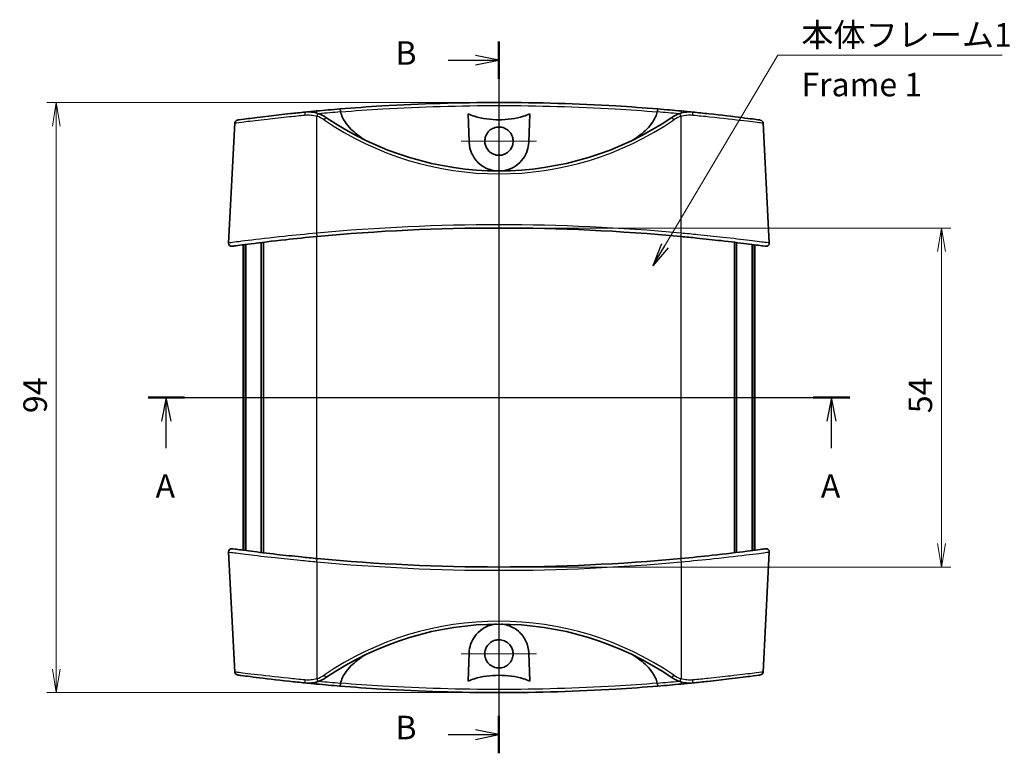
# Model space of a CAD drawing. Units: millimetres. Extents: x 14 to 2195, y 8 to 430.
# Drawn here: x 595 to 752, y 219 to 336 of the extents above; entities that cross this region are included whole.
import ezdxf

# ---------------------------------------------------------------- set-up
doc = ezdxf.new("R2010")
doc.units = ezdxf.units.MM
doc.layers.get('Defpoints').update_dxf_attribs({"lineweight": 25})
doc.layers.add('Center Mark (ISO)', color=7, linetype='Continuous', lineweight=18, true_color=0x80ffff)
doc.layers.add('Centerline (ISO)', color=7, linetype='Continuous', lineweight=18, true_color=0x80ffff)
for name, color, linetype, lineweight in [('Dimension (ISO)', 7, 'Continuous', 18), ('Dimension (ISO) @ 1', 7, 'Continuous', 18), ('Section Line (ISO)', 7, 'Continuous', 25), ('Symbol (ISO)', 7, 'Continuous', 18), ('Symbol (ISO) @ 1', 7, 'Continuous', 18), ('Visible (ISO)', 7, 'Continuous', 35), ('Visible Narrow (ISO)', 7, 'Continuous', 25)]:
    doc.layers.add(name, color=color, linetype=linetype, lineweight=lineweight)
doc.styles.add('Note Text (TK)', font='MS PGothic.ttf')
doc.dimstyles.new('Default - Method 1b (TK)', dxfattribs={"dimtxt": 2.5, "dimasz": 2.5, "dimexe": 1, "dimexo": 1.5, "dimgap": 1, "dimtad": 1, "dimrnd": 1e-08, "dimdsep": 46, "dimtxsty": 'Note Text (TK)', "dimblk": 'OPEN', "dimcen": 0.09, "dimdle": 5, "dimclrd": 100, "dimclre": 100, "dimclrt": 7, "dimadec": 1, "dimazin": 1, "dimtfac": 1, "dimtmove": 0, "dimatfit": 3, "dimldrblk": 'OPEN', "dimfxl": 0, "dimtolj": 1, "dimlwd": -1, "dimlwe": -1, "dimarcsym": 0})
doc.dimstyles.new('Default - Method 1b (TK)$7', dxfattribs={"dimtxt": 2.5, "dimasz": 2.5, "dimexe": 1, "dimexo": 1.5, "dimgap": 1, "dimtad": 1, "dimrnd": 1e-08, "dimdsep": 46, "dimtxsty": 'Note Text (TK)', "dimblk": 'OPEN', "dimcen": 0.09, "dimdle": 5, "dimclrd": 256, "dimclre": 100, "dimclrt": 7, "dimadec": 1, "dimazin": 1, "dimtfac": 1, "dimtmove": 0, "dimatfit": 3, "dimldrblk": 'OPEN', "dimfxl": 0, "dimtolj": 1, "dimlwd": -1, "dimlwe": -1, "dimarcsym": 0})

# ---------------------------------------------------------------- blocks, each defined once
blk = doc.blocks.new('_Open')
at = {"color": 0, "linetype": 'ByBlock', "lineweight": -2}
for p, q in [((-1, 0.167), (0, 0)), ((-1, -0.167), (0, 0)), ((0, 0), (-1, 0))]:
    blk.add_line(p, q, dxfattribs=at)
blk = doc.blocks.new('2dTransSection0')
at = {"layer": 'Section Line (ISO)', "linetype": 'Continuous'}
for p, q in [((147.95, 186.57), (222.47, 186.57)), ((149.89, 186.57), (149.39, 184.07)), ((149.89, 184.07), (149.89, 186.57)), ((150.39, 184.07), (149.89, 186.57)), ((220.53, 186.57), (220.03, 184.07)), ((220.53, 184.07), (220.53, 186.57)), ((221.03, 184.07), (220.53, 186.57)), ((149.89, 181.21), (149.89, 184.07)), ((220.53, 181.21), (220.53, 184.07))]:
    blk.add_line(p, q, dxfattribs=at)
at = {"layer": 'Section Line (ISO)', "linetype": 'Continuous', "lineweight": 50}
for p, q in [((147.95, 186.57), (151.83, 186.57)), ((218.58, 186.57), (222.47, 186.57))]:
    blk.add_line(p, q, dxfattribs=at)
at = {"layer": 'Section Line (ISO)', "char_height": 2.5, "attachment_point": 7, "style": 'Note Text (TK)'}
for insert in [(148.75, 175.14), (219.39, 175.14)]:
    blk.add_mtext('A', dxfattribs=dict(at, insert=insert))
blk = doc.blocks.new('2dTransSection1')
at = {"layer": 'Section Line (ISO)', "linetype": 'Continuous'}
for p, q in [((185.21, 224.39), (185.21, 148.79)), ((185.21, 222.4), (182.71, 222.9)), ((179.83, 222.4), (182.71, 222.4)), ((182.71, 222.4), (185.21, 222.4)), ((182.71, 221.9), (185.21, 222.4)), ((179.83, 150.77), (182.71, 150.77)), ((185.21, 150.77), (182.71, 151.27)), ((182.71, 150.77), (185.21, 150.77)), ((182.71, 150.27), (185.21, 150.77))]:
    blk.add_line(p, q, dxfattribs=at)
at = {"layer": 'Section Line (ISO)', "linetype": 'Continuous', "lineweight": 50}
for p, q in [((185.21, 224.39), (185.21, 220.42)), ((185.21, 152.76), (185.21, 148.79))]:
    blk.add_line(p, q, dxfattribs=at)
at = {"layer": 'Section Line (ISO)', "char_height": 2.5, "attachment_point": 7, "style": 'Note Text (TK)'}
for insert in [(174.22, 221.13), (174.22, 149.5)]:
    blk.add_mtext('B', dxfattribs=dict(at, insert=insert))
blk = doc.blocks.new('*D112')
at = {"layer": 'Defpoints', "color": 0, "transparency": 16777216}
for p in [(671.57, 322.86), (601.07, 228.86), (671.57, 228.86)]:
    blk.add_point(p, dxfattribs=at)
at = {"layer": 'Dimension (ISO)', "color": 100, "transparency": 16777216}
for p, q in [((669.32, 322.86), (599.57, 322.86)), ((601.07, 319.11), (601.07, 232.61)), ((669.32, 228.86), (599.57, 228.86))]:
    blk.add_line(p, q, dxfattribs=at)
at = {"layer": 'Dimension (ISO)', "color": 100, "transparency": 16777216, "xscale": 3.75, "yscale": 3.75, "zscale": 3.75}
for p, rotation in [((601.07, 322.86), 90), ((601.07, 228.86), 270)]:
    blk.add_blockref('_Open', p, dxfattribs=dict(at, rotation=rotation))
at = {"layer": 'Dimension (ISO)', "color": 7, "transparency": 16777216, "insert": (597.69, 273.37), "char_height": 3.75, "attachment_point": 4, "rotation": 90, "style": 'Note Text (TK)'}
blk.add_mtext('\\A1;94', dxfattribs=at)
blk = doc.blocks.new('*D114')
at = {"layer": 'Defpoints', "color": 0, "transparency": 16777216}
for p in [(671.57, 302.86), (671.57, 248.86), (742.07, 248.86)]:
    blk.add_point(p, dxfattribs=at)
at = {"layer": 'Dimension (ISO)', "color": 100, "transparency": 16777216}
for p, q in [((673.82, 302.86), (743.57, 302.86)), ((742.07, 299.11), (742.07, 252.61)), ((673.82, 248.86), (743.57, 248.86))]:
    blk.add_line(p, q, dxfattribs=at)
at = {"layer": 'Dimension (ISO)', "color": 100, "transparency": 16777216, "xscale": 3.75, "yscale": 3.75, "zscale": 3.75}
for p, rotation in [((742.07, 302.86), 90), ((742.07, 248.86), 270)]:
    blk.add_blockref('_Open', p, dxfattribs=dict(at, rotation=rotation))
at = {"layer": 'Dimension (ISO)', "color": 7, "transparency": 16777216, "insert": (738.69, 273.36), "char_height": 3.75, "attachment_point": 4, "rotation": 90, "style": 'Note Text (TK)'}
blk.add_mtext('\\A1;54', dxfattribs=at)

msp = doc.modelspace()

# ---------------------------------------------------------------- linework, layer by layer
at = {"layer": 'Center Mark (ISO)', "linetype": 'Continuous'}
for p, q in [((671.5697, 322.6951), (671.5697, 310.6961)), ((677.5692, 316.6956), (665.5702, 316.6956)), ((671.5697, 241.0246), (671.5697, 229.0257)), ((677.5691, 235.0252), (665.5702, 235.0252))]:
    msp.add_line(p, q, dxfattribs=at)
at = {"layer": 'Centerline (ISO)', "linetype": 'Continuous'}
for p, q in [((671.5697, 326.6104), (671.5697, 225.1104)), ((627.0697, 275.8604), (716.0697, 275.8604))]:
    msp.add_line(p, q, dxfattribs=at)
at = {"layer": 'Visible (ISO)'}
for p, q in [((666.8226, 316.5295), (666.6645, 321.0567)), ((676.4749, 321.0567), (676.3168, 316.5295)), ((629.5038, 319.5926), (628.5014, 300.4651)), ((713.6356, 319.5926), (714.638, 300.4651)), ((630.8197, 251.5408), (630.8197, 300.18)), ((631.1274, 251.5003), (631.1274, 300.2205)), ((631.2501, 251.4842), (631.2501, 300.2365)), ((633.721, 251.1713), (633.721, 300.5495)), ((634.0543, 251.1306), (634.0543, 300.5901)), ((709.085, 251.1306), (709.085, 300.5901)), ((709.4183, 251.1713), (709.4183, 300.5495)), ((711.8893, 251.4842), (711.8893, 300.2365)), ((712.0119, 251.5003), (712.0119, 300.2205)), ((712.3197, 251.5408), (712.3197, 300.18)), ((629.5038, 232.1281), (628.5014, 251.2557)), ((713.6356, 232.1281), (714.638, 251.2557)), ((666.6645, 230.6641), (666.8226, 235.1913)), ((676.3168, 235.1913), (676.4749, 230.6641))]:
    msp.add_line(p, q, dxfattribs=at)
for centre, radius, start, end in [((671.5697, 11.7587), 311.1017, 94.669794, 95.357348), ((671.5697, 11.7587), 311.1017, 84.642652, 85.330206), ((630.0031, 319.5665), 0.5, 97.690735, 177), ((641.1953, 316.3496), 5, 55.645373, 72.217094), ((671.5697, 360.7857), 48.8253, 235.645373, 304.354627), ((701.944, 316.3496), 5, 107.782906, 124.354627), ((713.1362, 319.5665), 0.5, 3, 82.309265), ((671.5697, -8.2413), 311.1017, 84.659895, 95.340105), ((629.0007, 300.4389), 0.5, 177, 277.851931), ((714.1387, 300.4389), 0.5, 262.148069, 3), ((629.0007, 251.2818), 0.5, 82.148069, 183), ((714.1387, 251.2818), 0.5, 357, 97.851931), ((671.5697, 559.962), 311.1017, 264.659895, 275.340105), ((671.5697, 190.9351), 48.8253, 55.645373, 124.354627), ((630.0031, 232.1543), 0.5, 183, 262.309265), ((713.1362, 232.1543), 0.5, 277.690735, 357), ((641.1953, 235.3711), 5, 287.782906, 304.354627), ((701.944, 235.3711), 5, 235.645373, 252.217094), ((671.5697, 539.962), 311.1017, 264.642652, 265.330206), ((671.5697, 539.962), 311.1017, 274.669794, 275.357348)]:
    msp.add_arc(centre, radius, start, end, dxfattribs=at)
for points, knots in [([(696.8974, 321.8277), (694.6848, 322.0084), (692.4519, 322.1669), (684.067, 322.67), (677.8194, 322.8604), (671.5699, 322.8604), (665.3204, 322.8604), (659.0728, 322.6701), (650.6877, 322.1669), (648.4547, 322.0084), (646.2419, 321.8277)], [-6.95732397, -6.95732397, -6.95732397, -6.95732397, -6.27165332, -6.27165332, -4.39981383, -4.39981383, -4.39981383, -2.52796816, -2.52796816, -1.8422519, -1.8422519, -1.8422519, -1.8422519]), ([(646.3423, 321.3698), (646.3365, 321.4341), (646.3292, 321.4966), (646.3126, 321.6118), (646.3034, 321.6632), (646.2849, 321.7449), (646.2758, 321.7757), (646.2583, 321.8174), (646.2499, 321.8279), (646.2422, 321.8277), (646.2421, 321.8277), (646.2419, 321.8277)], [0, 0, 0, 0, 0.0194007356, 0.0194007356, 0.0388974905, 0.0388974905, 0.0570189089, 0.0570189089, 0.0751687244, 0.0751687244, 0.0754874476, 0.0754874476, 0.0754874476, 0.0754874476]), ([(696.8974, 321.8277), (696.8973, 321.8277), (696.8972, 321.8277), (696.8895, 321.8279), (696.8811, 321.8174), (696.8635, 321.7757), (696.8545, 321.7449), (696.836, 321.6632), (696.8268, 321.6118), (696.8101, 321.4966), (696.8029, 321.4341), (696.797, 321.3698)], [-0.0003189011, -0.0003189011, -0.0003189011, -0.0003189011, 0, 0, 0.0181550321, 0.0181550321, 0.03628166, 0.03628166, 0.0557840641, 0.0557840641, 0.0751904216, 0.0751904216, 0.0751904216, 0.0751904216]), ([(640.6992, 321.325), (639.8985, 321.2451), (639.109, 321.1632), (637.1232, 320.9499), (635.9678, 320.8183), (633.5873, 320.536), (632.4474, 320.3919), (630.7134, 320.1672), (630.1576, 320.0918), (629.9544, 320.0644), (629.9365, 320.062), (629.9368, 320.0621)], [0, 0, 0, 0, 0.24340653, 0.24340653, 0.63285699, 0.63285699, 1.13914258, 1.13914258, 1.67539707, 1.67539707, 1.79193353, 1.79193353, 1.79193353, 1.79193353]), ([(642.7224, 321.1107), (642.3961, 321.2154), (642.0591, 321.2863), (641.3795, 321.3579), (641.0369, 321.3586), (640.6992, 321.325)], [-0.185071651, -0.185071651, -0.185071651, -0.185071651, -0.092535826, -0.092535826, 0, 0, 0, 0]), ([(650.2002, 316.8852), (649.4518, 317.3644), (648.6174, 317.9992), (647.6704, 318.958), (647.3085, 319.3896), (646.8989, 320.0118), (646.7371, 320.3002), (646.5135, 320.7949), (646.4142, 321.0692), (646.3453, 321.3519)], [4.834571795, 4.834571795, 4.834571795, 4.834571795, 5.098146042, 5.098146042, 5.239006004, 5.239006004, 5.32171354, 5.32171354, 5.401947126, 5.401947126, 5.401947126, 5.401947126]), ([(666.6645, 321.0567), (666.9892, 320.899), (667.3393, 320.7669), (668.2485, 320.4768), (668.9152, 320.3332), (670.2646, 320.1503), (670.9473, 320.1108), (672.1921, 320.1108), (672.8748, 320.1503), (674.2241, 320.3332), (674.8908, 320.4768), (675.8, 320.7669), (676.1502, 320.899), (676.4749, 321.0567)], [1.663059443, 1.663059443, 1.663059443, 1.663059443, 1.762643406, 1.762643406, 1.949370132, 1.949370132, 2.136096858, 2.136096858, 2.322823584, 2.322823584, 2.50955031, 2.50955031, 2.609134272, 2.609134272, 2.609134272, 2.609134272]), ([(696.794, 321.3519), (696.7251, 321.0692), (696.6259, 320.7949), (696.4023, 320.3002), (696.2405, 320.0118), (695.8309, 319.3896), (695.469, 318.958), (694.522, 317.9992), (693.6875, 317.3644), (692.9392, 316.8852)], [0.090754508, 0.090754508, 0.090754508, 0.090754508, 0.170988094, 0.170988094, 0.25369563, 0.25369563, 0.394555592, 0.394555592, 0.658129839, 0.658129839, 0.658129839, 0.658129839]), ([(702.4402, 321.325), (702.1025, 321.3586), (701.7599, 321.3579), (701.0803, 321.2863), (700.7433, 321.2154), (700.417, 321.1107)], [-0.185071651, -0.185071651, -0.185071651, -0.185071651, -0.092535826, -0.092535826, 0, 0, 0, 0]), ([(713.2017, 320.0623), (713.202, 320.0623), (713.1221, 320.0729), (712.5503, 320.1497), (711.6082, 320.2762), (708.8546, 320.6213), (707.0163, 320.8412), (704.158, 321.1499), (703.3057, 321.2386), (702.4402, 321.325)], [1.97545363, 1.97545363, 1.97545363, 1.97545363, 2.22115114, 2.22115114, 2.85134418, 2.85134418, 3.50432297, 3.50432297, 3.76742309, 3.76742309, 3.76742309, 3.76742309]), ([(671.5697, 314.4461), (671.2724, 314.4461), (670.978, 314.5051), (670.4294, 314.7339), (670.1806, 314.9015), (669.789, 315.2969), (669.6396, 315.5115), (669.4355, 315.9502), (669.3718, 316.1667), (669.3103, 316.6136), (669.3135, 316.8416), (669.3944, 317.3267), (669.4838, 317.5783), (669.7627, 318.0683), (669.9608, 318.2959), (670.4223, 318.6511), (670.6776, 318.78), (671.2232, 318.9363), (671.5086, 318.9621), (672.0875, 318.9048), (672.375, 318.817), (672.8991, 318.5345), (673.1305, 318.3426), (673.4933, 317.8945), (673.627, 317.647), (673.7851, 317.1531), (673.8212, 316.9146), (673.817, 316.4545), (673.7826, 316.2356), (673.6447, 315.7938), (673.5355, 315.5755), (673.2182, 315.1361), (672.9962, 314.9307), (672.5584, 314.6639), (672.3617, 314.5794), (671.9648, 314.4723), (671.7677, 314.4461), (671.5697, 314.4461)], [0, 0, 0, 0, 0.08919563, 0.08919563, 0.17831303, 0.17831303, 0.25617294, 0.25617294, 0.32350436, 0.32350436, 0.39153025, 0.39153025, 0.4710431, 0.4710431, 0.56069856, 0.56069856, 0.64575207, 0.64575207, 0.73096001, 0.73096001, 0.82026219, 0.82026219, 0.90957793, 0.90957793, 0.99325471, 0.99325471, 1.06517506, 1.06517506, 1.13130601, 1.13130601, 1.20405414, 1.20405414, 1.29391658, 1.29391658, 1.35784331, 1.35784331, 1.41723976, 1.41723976, 1.41723976, 1.41723976]), ([(671.1712, 311.962), (671.1036, 311.9677), (671.0361, 311.9748), (670.5976, 312.0308), (670.2374, 312.1212), (669.3641, 312.4504), (668.8843, 312.7394), (667.9634, 313.532), (667.5579, 314.0678), (667.0021, 315.2429), (666.8454, 315.8766), (666.8226, 316.5295)], [-0.730646036, -0.730646036, -0.730646036, -0.730646036, -0.710144268, -0.710144268, -0.597093515, -0.597093515, -0.42241691, -0.42241691, -0.207882138, -0.207882138, 0, 0, 0, 0]), ([(676.3168, 316.5295), (676.3007, 316.0696), (676.2181, 315.6188), (675.9243, 314.7394), (675.7072, 314.3145), (675.111, 313.4822), (674.7114, 313.0884), (673.8417, 312.4953), (673.3903, 312.2789), (672.6007, 312.0477), (672.2874, 311.9889), (671.9682, 311.962)], [-1.541781399, -1.541781399, -1.541781399, -1.541781399, -1.395192375, -1.395192375, -1.241233693, -1.241233693, -1.062597944, -1.062597944, -0.907687997, -0.907687997, -0.810986973, -0.810986973, -0.810986973, -0.810986973]), ([(629.0704, 299.944), (629.0701, 299.9439), (629.1434, 299.9539), (629.6978, 300.03), (630.6707, 300.1636), (633.541, 300.5308), (635.46, 300.7651), (639.1924, 301.1751), (640.9041, 301.3501), (642.6162, 301.5101)], [2.13308812, 2.13308812, 2.13308812, 2.13308812, 2.37812267, 2.37812267, 3.05439958, 3.05439958, 3.74950064, 3.74950064, 4.26619752, 4.26619752, 4.26619752, 4.26619752]), ([(700.5231, 301.5101), (701.3763, 301.4304), (702.2296, 301.347), (704.4089, 301.1252), (705.7109, 300.9837), (708.4823, 300.6668), (709.8828, 300.4943), (712.2154, 300.1961), (713.1069, 300.0754), (713.9129, 299.9655), (714.0686, 299.9441), (714.069, 299.944)], [0, 0, 0, 0, 0.25748161, 0.25748161, 0.66945217, 0.66945217, 1.20501391, 1.20501391, 1.77711971, 1.77711971, 2.13308812, 2.13308812, 2.13308812, 2.13308812]), ([(642.6162, 250.2106), (641.763, 250.2904), (640.9098, 250.3737), (638.7305, 250.5955), (637.4284, 250.7371), (634.6571, 251.054), (633.2565, 251.2265), (630.924, 251.5246), (630.0325, 251.6454), (629.2265, 251.7553), (629.0708, 251.7767), (629.0704, 251.7768)], [0, 0, 0, 0, 0.25748161, 0.25748161, 0.66945217, 0.66945217, 1.20501391, 1.20501391, 1.77711971, 1.77711971, 2.13308812, 2.13308812, 2.13308812, 2.13308812]), ([(714.069, 251.7768), (714.0693, 251.7768), (713.996, 251.7668), (713.4416, 251.6908), (712.4687, 251.5572), (709.5984, 251.1899), (707.6794, 250.9556), (703.9469, 250.5456), (702.2352, 250.3707), (700.5231, 250.2106)], [2.13308812, 2.13308812, 2.13308812, 2.13308812, 2.37812267, 2.37812267, 3.05439958, 3.05439958, 3.74950064, 3.74950064, 4.26619752, 4.26619752, 4.26619752, 4.26619752]), ([(666.8226, 235.1913), (666.8386, 235.6511), (666.9212, 236.102), (667.215, 236.9813), (667.4322, 237.4063), (668.0283, 238.2385), (668.4279, 238.6324), (669.2977, 239.2254), (669.749, 239.4419), (670.5386, 239.673), (670.8519, 239.7319), (671.1712, 239.7588)], [-1.541781399, -1.541781399, -1.541781399, -1.541781399, -1.395192375, -1.395192375, -1.241233693, -1.241233693, -1.062597944, -1.062597944, -0.907687997, -0.907687997, -0.810986973, -0.810986973, -0.810986973, -0.810986973]), ([(671.9682, 239.7588), (672.0358, 239.7531), (672.1032, 239.7459), (672.5418, 239.69), (672.9019, 239.5996), (673.7753, 239.2704), (674.2551, 238.9813), (675.1759, 238.1887), (675.5815, 237.653), (676.1372, 236.4778), (676.294, 235.8441), (676.3168, 235.1913)], [-0.730646036, -0.730646036, -0.730646036, -0.730646036, -0.710144268, -0.710144268, -0.597093515, -0.597093515, -0.42241691, -0.42241691, -0.207882138, -0.207882138, 0, 0, 0, 0]), ([(671.5697, 237.2746), (671.867, 237.2746), (672.1614, 237.2157), (672.7099, 236.9868), (672.9587, 236.8193), (673.3504, 236.4239), (673.4998, 236.2093), (673.7039, 235.7705), (673.7676, 235.554), (673.829, 235.1071), (673.8258, 234.8791), (673.745, 234.3941), (673.6556, 234.1424), (673.3766, 233.6525), (673.1785, 233.4248), (672.717, 233.0696), (672.4617, 232.9407), (671.9161, 232.7844), (671.6307, 232.7586), (671.0519, 232.8159), (670.7644, 232.9038), (670.2403, 233.1863), (670.0089, 233.3781), (669.646, 233.8262), (669.5123, 234.0737), (669.3542, 234.5676), (669.3181, 234.8061), (669.3223, 235.2662), (669.3567, 235.4851), (669.4947, 235.927), (669.6039, 236.1452), (669.9211, 236.5847), (670.1432, 236.7901), (670.5809, 237.0569), (670.7777, 237.1414), (671.1746, 237.2485), (671.3717, 237.2746), (671.5697, 237.2746)], [0, 0, 0, 0, 0.08919563, 0.08919563, 0.17831303, 0.17831303, 0.25617294, 0.25617294, 0.32350436, 0.32350436, 0.39153025, 0.39153025, 0.4710431, 0.4710431, 0.56069856, 0.56069856, 0.64575207, 0.64575207, 0.73096001, 0.73096001, 0.82026219, 0.82026219, 0.90957793, 0.90957793, 0.99325471, 0.99325471, 1.06517506, 1.06517506, 1.13130601, 1.13130601, 1.20405414, 1.20405414, 1.29391658, 1.29391658, 1.35784331, 1.35784331, 1.41723976, 1.41723976, 1.41723976, 1.41723976]), ([(646.3453, 230.3689), (646.4142, 230.6516), (646.5135, 230.9259), (646.7371, 231.4206), (646.8989, 231.709), (647.3085, 232.3311), (647.6704, 232.7627), (648.6174, 233.7216), (649.4518, 234.3563), (650.2002, 234.8355)], [0.090754508, 0.090754508, 0.090754508, 0.090754508, 0.170988094, 0.170988094, 0.25369563, 0.25369563, 0.394555592, 0.394555592, 0.658129839, 0.658129839, 0.658129839, 0.658129839]), ([(692.9392, 234.8355), (693.6875, 234.3563), (694.522, 233.7216), (695.469, 232.7627), (695.8309, 232.3311), (696.2405, 231.709), (696.4023, 231.4206), (696.6259, 230.9259), (696.7251, 230.6516), (696.794, 230.3689)], [4.834571795, 4.834571795, 4.834571795, 4.834571795, 5.098146042, 5.098146042, 5.239006004, 5.239006004, 5.32171354, 5.32171354, 5.401947126, 5.401947126, 5.401947126, 5.401947126]), ([(629.9376, 231.6584), (629.9374, 231.6585), (630.0172, 231.6478), (630.5891, 231.571), (631.5311, 231.4446), (634.2847, 231.0995), (636.123, 230.8796), (638.9813, 230.5708), (639.8337, 230.4821), (640.6992, 230.3958)], [1.97545363, 1.97545363, 1.97545363, 1.97545363, 2.22115114, 2.22115114, 2.85134418, 2.85134418, 3.50432297, 3.50432297, 3.76742309, 3.76742309, 3.76742309, 3.76742309]), ([(640.6992, 230.3958), (641.0369, 230.3621), (641.3795, 230.3628), (642.0591, 230.4345), (642.3961, 230.5054), (642.7224, 230.61)], [-0.185071651, -0.185071651, -0.185071651, -0.185071651, -0.092535826, -0.092535826, 0, 0, 0, 0]), ([(676.4749, 230.6641), (676.1502, 230.8218), (675.8, 230.9539), (674.8908, 231.244), (674.2241, 231.3875), (672.8748, 231.5704), (672.1921, 231.6099), (670.9473, 231.6099), (670.2646, 231.5704), (668.9152, 231.3875), (668.2485, 231.244), (667.3393, 230.9539), (666.9892, 230.8218), (666.6645, 230.6641)], [1.663059443, 1.663059443, 1.663059443, 1.663059443, 1.762643406, 1.762643406, 1.949370132, 1.949370132, 2.136096858, 2.136096858, 2.322823584, 2.322823584, 2.50955031, 2.50955031, 2.609134272, 2.609134272, 2.609134272, 2.609134272]), ([(700.417, 230.61), (700.7433, 230.5054), (701.0803, 230.4345), (701.7599, 230.3628), (702.1025, 230.3621), (702.4402, 230.3958)], [-0.185071651, -0.185071651, -0.185071651, -0.185071651, -0.092535826, -0.092535826, 0, 0, 0, 0]), ([(702.4402, 230.3958), (703.2409, 230.4756), (704.0304, 230.5575), (706.0161, 230.7708), (707.1716, 230.9024), (709.5521, 231.1847), (710.6919, 231.3289), (712.4259, 231.5535), (712.9817, 231.6289), (713.185, 231.6563), (713.2028, 231.6587), (713.2025, 231.6586)], [0, 0, 0, 0, 0.24340653, 0.24340653, 0.63285699, 0.63285699, 1.13914258, 1.13914258, 1.67539707, 1.67539707, 1.79193353, 1.79193353, 1.79193353, 1.79193353]), ([(646.2419, 229.8931), (646.2421, 229.8931), (646.2422, 229.8931), (646.2499, 229.8928), (646.2583, 229.9034), (646.2758, 229.9451), (646.2849, 229.9759), (646.3034, 230.0575), (646.3126, 230.1089), (646.3292, 230.2241), (646.3365, 230.2867), (646.3423, 230.3509)], [-0.0003189011, -0.0003189011, -0.0003189011, -0.0003189011, 0, 0, 0.0181550321, 0.0181550321, 0.03628166, 0.03628166, 0.0557840641, 0.0557840641, 0.0751904216, 0.0751904216, 0.0751904216, 0.0751904216]), ([(646.2419, 229.8931), (648.4546, 229.7124), (650.6874, 229.5538), (659.0723, 229.0507), (665.3199, 228.8604), (671.5694, 228.8604), (677.8189, 228.8604), (684.0665, 229.0507), (692.4516, 229.5538), (694.6846, 229.7123), (696.8974, 229.8931)], [-6.95732397, -6.95732397, -6.95732397, -6.95732397, -6.27165332, -6.27165332, -4.39981383, -4.39981383, -4.39981383, -2.52796816, -2.52796816, -1.8422519, -1.8422519, -1.8422519, -1.8422519]), ([(696.797, 230.3509), (696.8029, 230.2867), (696.8101, 230.2241), (696.8268, 230.1089), (696.836, 230.0575), (696.8545, 229.9759), (696.8635, 229.9451), (696.8811, 229.9034), (696.8895, 229.8928), (696.8972, 229.8931), (696.8973, 229.8931), (696.8974, 229.8931)], [0, 0, 0, 0, 0.0194007356, 0.0194007356, 0.0388974905, 0.0388974905, 0.0570189089, 0.0570189089, 0.0751687244, 0.0751687244, 0.0754874476, 0.0754874476, 0.0754874476, 0.0754874476])]:
    msp.add_open_spline(points, degree=3, knots=knots, dxfattribs=at)
for points in [[(642.523, 321.5014), (641.9122, 321.4441), (641.3017, 321.385), (640.6992, 321.3249)], [(646.3453, 321.3519), (646.3439, 321.3578), (646.3429, 321.3638), (646.3423, 321.3698)], [(696.797, 321.3698), (696.7965, 321.3638), (696.7955, 321.3578), (696.794, 321.3519)], [(702.4393, 321.3247), (701.8372, 321.3849), (701.2272, 321.4441), (700.6164, 321.5014)], [(640.7, 230.3961), (641.3021, 230.3359), (641.9122, 230.2766), (642.523, 230.2193)], [(646.3423, 230.3509), (646.3429, 230.357), (646.3439, 230.3629), (646.3453, 230.3689)], [(696.794, 230.3689), (696.7955, 230.3629), (696.7965, 230.3569), (696.797, 230.3509)], [(700.6164, 230.2193), (701.2272, 230.2766), (701.8376, 230.3358), (702.4401, 230.3958)]]:
    msp.add_open_spline(points, degree=3, dxfattribs=at)
at = {"layer": 'Visible Narrow (ISO)'}
for p, q in [((642.5697, 302.0341), (642.5697, 320.6608)), ((700.5697, 302.0341), (700.5697, 320.6608)), ((642.5697, 250.215), (642.5697, 301.5058)), ((700.5697, 250.215), (700.5697, 301.5058)), ((642.5697, 249.6866), (642.5697, 231.06)), ((700.5697, 249.6866), (700.5697, 231.06))]:
    msp.add_line(p, q, dxfattribs=at)
for centre, radius, start, end in [((641.1953, 316.3758), 4.5, 55.645373, 72.217094), ((671.5697, 11.7762), 310.6017, 94.658194, 95.296872), ((671.5697, 360.8119), 49.3253, 235.645373, 304.354627), ((671.5697, 11.7762), 310.6017, 84.703128, 85.341806), ((701.944, 316.3758), 4.5, 107.782906, 124.354627), ((671.5697, -8.2151), 311.6017, 84.659895, 95.340105), ((671.5697, 559.9359), 311.6017, 264.659895, 275.340105), ((671.5697, 190.9089), 49.3253, 55.645373, 124.354627), ((641.1953, 235.345), 4.5, 287.782906, 304.354627), ((671.5697, 539.9446), 310.6017, 264.703128, 265.341806), ((671.5697, 539.9446), 310.6017, 274.658194, 275.296872), ((701.944, 235.345), 4.5, 235.645373, 252.217094)]:
    msp.add_arc(centre, radius, start, end, dxfattribs=at)
for centre, major_axis, ratio, start_param, end_param in [((640.7488, 320.8274), (-0.0496, 0.4975), 0.13986401, 0, 1.50423505), ((642.5697, 321.0036), (-0.0467, 0.4978), 0.00326044, 5.03335962, 6.28318531), ((642.5697, 320.6346), (0.1527, 0.4761), 0.01600387, 0, 1.5209403), ((643.7347, 320.0647), (0.2822, 0.4128), 0.02956149, 0, 1.52757637), ((699.4046, 320.0647), (-0.2822, 0.4128), 0.02956149, 4.75560894, 6.28318531), ((700.5697, 320.6346), (-0.1527, 0.4761), 0.01600387, 4.762245, 6.28318531), ((700.5697, 321.0036), (0.0467, 0.4978), 0.00326044, 0, 1.24982569), ((702.3906, 320.8274), (0.0496, 0.4975), 0.13986401, 4.77895026, 6.28318531), ((642.5697, 302.008), (0.0465, -0.4978), 0.00487741, 0, 1.62292875), ((700.5697, 302.008), (-0.0465, -0.4978), 0.0048774, 4.66025656, 6.28318531), ((642.5697, 249.7128), (0.0465, 0.4978), 0.0048774, 4.66025656, 6.28318531), ((700.5697, 249.7128), (-0.0465, 0.4978), 0.00487741, 0, 1.62292875), ((640.7488, 230.8933), (-0.0496, -0.4975), 0.13986401, 4.77895026, 6.28318531), ((642.5697, 230.7172), (-0.0467, -0.4978), 0.00326044, 0, 1.24982569), ((642.5697, 231.0861), (0.1527, -0.4761), 0.01600387, 4.762245, 6.28318531), ((643.7347, 231.6561), (0.2822, -0.4128), 0.02956149, 4.75560894, 6.28318531), ((699.4046, 231.6561), (-0.2822, -0.4128), 0.02956149, 0, 1.52757637), ((700.5697, 231.0861), (-0.1527, -0.4761), 0.01600387, 0, 1.5209403), ((700.5697, 230.7172), (0.0467, -0.4978), 0.00326044, 5.03335962, 6.28318531), ((702.3906, 230.8933), (0.0496, -0.4975), 0.13986401, 0, 1.50423505)]:
    msp.add_ellipse(centre, major_axis=major_axis, ratio=ratio, start_param=start_param, end_param=end_param, dxfattribs=at)
for points, knots in [([(646.3423, 321.3698), (648.5605, 321.5457), (650.7992, 321.7003), (659.1515, 322.1879), (665.3598, 322.3732), (671.5699, 322.3732), (677.7801, 322.3732), (683.9883, 322.1879), (692.3404, 321.7003), (694.579, 321.5456), (696.797, 321.3698)], [1.83610074, 1.83610074, 1.83610074, 1.83610074, 2.52796816, 2.52796816, 4.39981383, 4.39981383, 4.39981383, 6.27165332, 6.27165332, 6.96347512, 6.96347512, 6.96347512, 6.96347512]), ([(629.5044, 319.5928), (629.5041, 319.5927), (629.5227, 319.5951), (629.7336, 319.6225), (630.3104, 319.6977), (632.11, 319.922), (633.2931, 320.0659), (635.7641, 320.3478), (636.9636, 320.4792), (639.0251, 320.6921), (639.8447, 320.7739), (640.6761, 320.8536)], [-1.79193353, -1.79193353, -1.79193353, -1.79193353, -1.67539707, -1.67539707, -1.13914258, -1.13914258, -0.63285699, -0.63285699, -0.24340653, -0.24340653, 0, 0, 0, 0]), ([(640.6761, 320.8536), (640.9921, 320.8839), (641.3128, 320.8832), (641.9489, 320.8188), (642.2643, 320.755), (642.5697, 320.6608)], [0, 0, 0, 0, 0.092535826, 0.092535826, 0.185071651, 0.185071651, 0.185071651, 0.185071651]), ([(700.5697, 320.6608), (700.8751, 320.755), (701.1905, 320.8188), (701.8266, 320.8832), (702.1473, 320.8839), (702.4633, 320.8536)], [0, 0, 0, 0, 0.092535826, 0.092535826, 0.185071651, 0.185071651, 0.185071651, 0.185071651]), ([(702.4633, 320.8536), (703.3619, 320.7674), (704.2468, 320.6789), (707.2141, 320.3706), (709.1223, 320.151), (711.9803, 319.8065), (712.958, 319.6802), (713.5514, 319.6036), (713.6343, 319.5929), (713.6341, 319.593)], [-3.76742309, -3.76742309, -3.76742309, -3.76742309, -3.50432297, -3.50432297, -2.85134418, -2.85134418, -2.22115114, -2.22115114, -1.97545363, -1.97545363, -1.97545363, -1.97545363]), ([(642.5697, 302.0341), (640.7914, 301.8738), (639.0136, 301.6986), (635.1373, 301.2879), (633.1446, 301.0532), (630.1642, 300.6854), (629.1542, 300.5516), (628.5786, 300.4754), (628.5025, 300.4654), (628.5028, 300.4655)], [-4.26619752, -4.26619752, -4.26619752, -4.26619752, -3.74950064, -3.74950064, -3.05439958, -3.05439958, -2.37812267, -2.37812267, -2.13308812, -2.13308812, -2.13308812, -2.13308812]), ([(714.6365, 300.4655), (714.6361, 300.4656), (714.4745, 300.487), (713.6377, 300.5971), (712.7121, 300.718), (710.2901, 301.0166), (708.8358, 301.1894), (705.9578, 301.5069), (704.6056, 301.6486), (702.3421, 301.8708), (701.4559, 301.9543), (700.5697, 302.0341)], [-2.13308812, -2.13308812, -2.13308812, -2.13308812, -1.77711971, -1.77711971, -1.20501391, -1.20501391, -0.66945217, -0.66945217, -0.25748161, -0.25748161, 0, 0, 0, 0]), ([(628.5028, 251.2553), (628.5032, 251.2552), (628.6649, 251.2338), (629.5017, 251.1237), (630.4272, 251.0027), (632.8492, 250.7041), (634.3036, 250.5313), (637.1816, 250.2139), (638.5338, 250.0721), (640.7973, 249.85), (641.6835, 249.7665), (642.5697, 249.6866)], [-2.13308812, -2.13308812, -2.13308812, -2.13308812, -1.77711971, -1.77711971, -1.20501391, -1.20501391, -0.66945217, -0.66945217, -0.25748161, -0.25748161, 0, 0, 0, 0]), ([(700.5697, 249.6866), (702.348, 249.8469), (704.1258, 250.0222), (708.0021, 250.4328), (709.9948, 250.6675), (712.9751, 251.0354), (713.9852, 251.1692), (714.5608, 251.2454), (714.6368, 251.2554), (714.6365, 251.2553)], [-4.26619752, -4.26619752, -4.26619752, -4.26619752, -3.74950064, -3.74950064, -3.05439958, -3.05439958, -2.37812267, -2.37812267, -2.13308812, -2.13308812, -2.13308812, -2.13308812]), ([(640.6761, 230.8672), (639.7775, 230.9533), (638.8926, 231.0419), (635.9252, 231.3501), (634.0171, 231.5697), (631.159, 231.9143), (630.1814, 232.0405), (629.5879, 232.1172), (629.505, 232.1278), (629.5053, 232.1278)], [-3.76742309, -3.76742309, -3.76742309, -3.76742309, -3.50432297, -3.50432297, -2.85134418, -2.85134418, -2.22115114, -2.22115114, -1.97545363, -1.97545363, -1.97545363, -1.97545363]), ([(713.6349, 232.128), (713.6352, 232.128), (713.6167, 232.1257), (713.4058, 232.0983), (712.829, 232.023), (711.0293, 231.7988), (709.8462, 231.6548), (707.3753, 231.373), (706.1758, 231.2416), (704.1143, 231.0287), (703.2946, 230.9469), (702.4633, 230.8672)], [-1.79193353, -1.79193353, -1.79193353, -1.79193353, -1.67539707, -1.67539707, -1.13914258, -1.13914258, -0.63285699, -0.63285699, -0.24340653, -0.24340653, 0, 0, 0, 0]), ([(642.5697, 231.06), (642.2643, 230.9658), (641.9489, 230.902), (641.3128, 230.8375), (640.9921, 230.8369), (640.6761, 230.8672)], [0, 0, 0, 0, 0.092535826, 0.092535826, 0.185071651, 0.185071651, 0.185071651, 0.185071651]), ([(702.4633, 230.8672), (702.1473, 230.8369), (701.8266, 230.8375), (701.1905, 230.902), (700.8751, 230.9658), (700.5697, 231.06)], [0, 0, 0, 0, 0.092535826, 0.092535826, 0.185071651, 0.185071651, 0.185071651, 0.185071651]), ([(696.797, 230.3509), (694.5788, 230.1751), (692.3401, 230.0205), (683.9878, 229.5328), (677.7796, 229.3476), (671.5694, 229.3476), (665.3593, 229.3476), (659.1511, 229.5329), (650.7989, 230.0205), (648.5604, 230.1751), (646.3423, 230.3509)], [1.83610074, 1.83610074, 1.83610074, 1.83610074, 2.52796816, 2.52796816, 4.39981383, 4.39981383, 4.39981383, 6.27165332, 6.27165332, 6.96347512, 6.96347512, 6.96347512, 6.96347512])]:
    msp.add_open_spline(points, degree=3, knots=knots, dxfattribs=at)

# ---------------------------------------------------------------- block references
at = {"layer": 'Section Line (ISO)', "xscale": 1.5, "yscale": 1.5, "zscale": 1.5}
for name in ['2dTransSection1', '2dTransSection0']:
    msp.add_blockref(name, (393.75, -4), dxfattribs=at)

# ---------------------------------------------------------------- texts
at = {"layer": 'Symbol (ISO)', "color": 7, "insert": (719.7416, 335.5027), "char_height": 3.75, "width": 34.210528, "attachment_point": 1, "line_spacing_factor": 1.265217, "style": 'Note Text (TK)'}
msp.add_mtext('\\fＭＳ Ｐゴシック|b0|i0;本体フレーム1\\P\\fＭＳ Ｐゴシック|b0|i0;Frame 1', dxfattribs=at)

# ---------------------------------------------------------------- dimensions: what is measured, and where the dimension line sits
at = {"layer": 'Dimension (ISO) @ 1', "color": 100, "true_color": 0x00ff3f}
for base, p1, p2, picture, middle in [((601.0697, 228.8604), (671.5697, 322.8604), (671.5697, 228.8604), '*D112', (601.0697, 275.8604)), ((742.0697, 248.8604), (671.5697, 302.8604), (671.5697, 248.8604), '*D114', (742.0697, 275.8604))]:
    dim = msp.add_linear_dim(base=base, p1=p1, p2=p2, angle=90, dimstyle='Default - Method 1b (TK)', override={"dimscale": 1, "dimtxt": 3.75, "dimasz": 3.75, "dimexe": 1.5, "dimexo": 2.25, "dimgap": 1.5, "dimdec": 2, "dimcen": 0.135, "dimtol": 0, "dimlim": 0, "dimtp": 0, "dimtm": 0, "dimtdec": 2, "dimtix": 0, "dimtofl": 0, "dimtmove": 0, "dimatfit": 1}, dxfattribs=at)
    dim.commit()
    dim.dimension.update_dxf_attribs({"geometry": picture, "text_midpoint": middle, "dimtype": 128})

# ---------------------------------------------------------------- leaders
at = {"layer": 'Symbol (ISO) @ 1', "color": 100, "true_color": 0x00ff40, "annotation_type": 0, "has_hookline": 1, "hookline_direction": 0, "text_width": 31.9602}
msp.add_leader([(696.0743, 296.8163), (715.9916, 330.4082), (719.7416, 330.4082)], dimstyle='Default - Method 1b (TK)$7', override={"dimscale": 1, "dimtxt": 3.75, "dimasz": 3.75, "dimgap": 0, "dimtad": 1}, dxfattribs=at)

doc.saveas('drawing.dxf')
